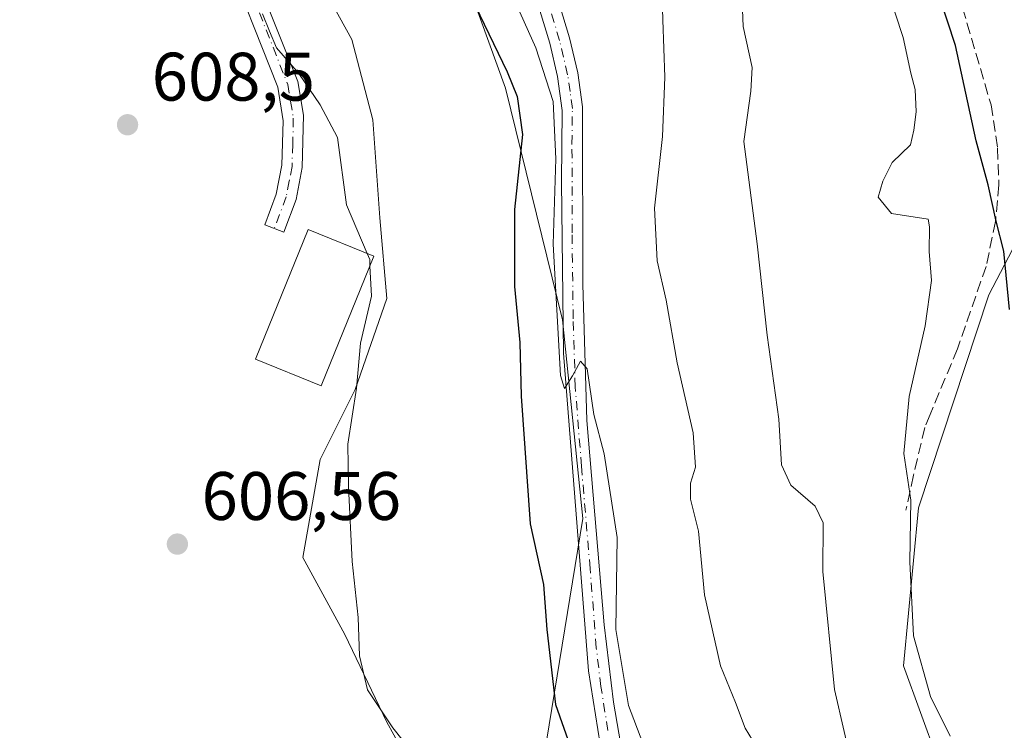
# Model space of a CAD drawing. Units: metres. Extents: x 614614 to 618090, y 4708557 to 4710927.
# Drawn here: x 617588 to 617732, y 4709354 to 4709458 of the extents above; entities that cross this region are included whole.
import ezdxf

# ---------------------------------------------------------------- set-up
doc = ezdxf.new("R2010")
doc.units = ezdxf.units.M
doc.header["$MEASUREMENT"] = 0
doc.linetypes.add('DGN Style 3', pattern=[2.307223458686699, 1.648016756204785, -0.6592067024819142])
doc.linetypes.add('DGN Style 4', pattern=[2.6384748266838614, 1.318413404963828, -0.6592067024819142, 0.001648016756204785, -0.6592067024819142])
for name, color, linetype, lineweight in [('Camino Cxs', 7, 'Continuous', 0), ('Camino eje', 30, 'DGN Style 4', 13), ('Cultivos herbáceos CxS', 92, 'Continuous', 0), ('Cultivos leñosos CxS', 92, 'Continuous', 0), ('Curva de nivel maestra', 30, 'Continuous', 30), ('Curva de nivel normal', 30, 'Continuous', 0), ('Edificación Cxs', 1, 'Continuous', 13), ('Matorral CxS', 135, 'Continuous', 0), ('Núcleo urbano CxS', 7, 'Continuous', 0), ('Punto de cota en terreno', 7, 'Continuous', 0), ('Rótulo de punto de cota en terreno', 7, 'Continuous', 0), ('Senda', 7, 'DGN Style 3', 0)]:
    doc.layers.add(name, color=color, linetype=linetype, lineweight=lineweight)
doc.styles.add('Style-Arial', font='txt')

# ---------------------------------------------------------------- blocks, each defined once
blk = doc.blocks.new('*U14')
at = {"layer": 'Matorral CxS', "color": 135, "linetype": 'Continuous', "lineweight": 0}
for points in [[(617697.1898999996, 4709609.490499999, 578.0420000000013), (617701.0899, 4709547.2805, 581.0832999999984), (617706.1185, 4709526.5833, 579.4597999999969), (617717.3461999996, 4709497.9771, 576.7161000000051), (617744.0262000002, 4709444.827099999, 568.6655000000028), (617729.6889000004, 4709417.2807, 576.7623000000021), (617719.3844999997, 4709386.151500001, 580.0255000000034), (617717.2251000004, 4709363.043500001, 581.7127999999939), (617722.1568999998, 4709349.422499999, 581.7997000000032), (617730.6387999998, 4709346.098300001, 578.7372000000032), (617744.4045000002, 4709340.2027, 576.6888000000035), (617754.8554999996, 4709341.3029, 575.2709000000032), (617769.4617, 4709341.3029, 569.0264000000025), (617774.3299000004, 4709319.393300001, 570.2718000000023), (617786.5016999999, 4709308.8443, 567.3610000000045), (617797.8618999999, 4709308.8443, 565.4217000000062), (617802.7304999996, 4709302.352700001, 564.7033999999985), (617821.3932999996, 4709260.9683, 562.8717000000033), (617835.9987000005, 4709203.354499999, 561.5271999999968)], [(617686.6778999995, 4709202.978700001, 599.0509000000021), (617699.0734999999, 4709231.049100001, 601.1132999999973), (617699.4714000003, 4709232.347300001, 601.2418999999937), (617704.4329000004, 4709248.5329, 602.1532000000007), (617702.1300999997, 4709266.209100001, 600.2663999999932), (617694.3381000003, 4709290.561899999, 599.9597000000067), (617682.3278999999, 4709321.666099999, 601.0731999999989), (617664.7181000002, 4709349.941299999, 602.6872000000003), (617670.3820000002, 4709384.577500001, 596.504700000005), (617667.4162999997, 4709413.662699999, 595.7363000000041), (617659.0717000002, 4709447.524900001, 600.9899000000005), (617650.7181000002, 4709470.5737, 599.8950000000041), (617649.4641000004, 4709492.1261, 599.465400000001), (617648.1098999997, 4709526.394300001, 595.6392999999953), (617635.0371000003, 4709538.421499999, 599.0865000000049), (617628.5864000004, 4709544.875399999, 599.5880999999936), (617623.6211000001, 4709549.8433, 601.1668000000063), (617608.4007000001, 4709565.0723, 607.6144999999962), (617588.1069, 4709585.378500001, 609.6646000000037), (617590.9552999996, 4709610.2125, 611.7045999999973)]]:
    blk.add_polyline3d(points, dxfattribs=at)
blk = doc.blocks.new('5PATER')
at = {"layer": 'Núcleo urbano CxS', "linetype": 'Continuous', "lineweight": 0}
h = blk.add_hatch(color=51, dxfattribs=at)
edge = h.paths.add_edge_path()
edge.add_ellipse((0, 0), major_axis=(-0.1095731443231308, -0.1110710700762829), ratio=0.9994222409660322, start_angle=0, end_angle=360)

msp = doc.modelspace()

# ---------------------------------------------------------------- linework, layer by layer
at = {"layer": 'Camino Cxs', "color": 7, "linetype": 'Continuous', "lineweight": 0}
for points in [[(617645.1801000005, 4709595.6501, 594.6726000000053), (617649.7600999996, 4709578.300100001, 593.6769000000058), (617653.3902000004, 4709563.6801, 594.0513000000064), (617654.4301000005, 4709558.190099999, 594.3695000000008), (617655.2702000003, 4709547.9301, 594.7038999999932), (617655.2702000003, 4709532.920100001, 594.2609999999986), (617655.6001000004, 4709524.460100001, 593.8270000000048), (617659.1601, 4709504.370100001, 594.2290000000066), (617659.7500999998, 4709499.2301, 594.4449000000022), (617660.6101000002, 4709484.360099999, 594.5673999999999), (617661.5201000003, 4709479.450099999, 594.283500000005), (617663.8800999997, 4709469.890100001, 594.4149999999936), (617668.4200999998, 4709454.870100001, 594.4014000000025), (617669.6201, 4709449.7401, 594.5589999999938), (617670.3300999999, 4709444.790100001, 594.8450000000012), (617670.3501000004, 4709418.840100001, 594.8021000000008), (617670.9600999998, 4709398.9301, 595.3040999999939), (617673.4801000003, 4709369.040100001, 595.5342999999993), (617674.8201000001, 4709357.7301, 595.9385000000038), (617676.1700999998, 4709350.090100001, 596.390400000004)], [(617673.2301000003, 4709349.470100001, 596.928700000004), (617671.1901000004, 4709362.3301, 596.7051000000065), (617667.5500999996, 4709408.780099999, 595.5351999999984), (617667.2301000003, 4709433.8301, 595.7819000000018), (617667.3400999998, 4709444.2501, 595.5669999999955), (617666.6700999998, 4709449.200099999, 595.488599999997), (617665.5202000003, 4709454.090100001, 595.3935999999958), (617660.9801000003, 4709469.090100001, 594.9915000000037), (617658.7200999996, 4709478.210100001, 594.6407999999938), (617657.6201, 4709483.9901, 594.7780999999959), (617656.7602000004, 4709498.9801, 595.1465000000027), (617656.1901000004, 4709503.940099999, 595.7232999999978), (617652.6001000004, 4709524.170100001, 594.4397000000026), (617652.4401000004, 4709535.920100001, 594.5163999999932)], [(617663.8800999997, 4709469.890100001, 594.4149999999936), (617668.4200999998, 4709454.870100001, 594.4014000000025), (617669.6201, 4709449.7401, 594.5589999999938), (617670.3300999999, 4709444.790100001, 594.8450000000012), (617670.3501000004, 4709418.840100001, 594.8021000000008), (617670.9600999998, 4709398.9301, 595.3040999999939), (617673.4801000003, 4709369.040100001, 595.5342999999993), (617674.8201000001, 4709357.7301, 595.9385000000038), (617676.1700999998, 4709350.090100001, 596.390400000004)], [(617673.2301000003, 4709349.470100001, 596.928700000004), (617671.1901000004, 4709362.3301, 596.7051000000065), (617667.5500999996, 4709408.780099999, 595.5351999999984), (617667.2301000003, 4709433.8301, 595.7819000000018), (617667.3400999998, 4709444.2501, 595.5669999999955), (617666.6700999998, 4709449.200099999, 595.488599999997), (617665.5202000003, 4709454.090100001, 595.3935999999958), (617660.9801000003, 4709469.090100001, 594.9915000000037)], [(617622.4001000002, 4709464.370100001, 605.1172999999981), (617628.7301000003, 4709448.460100001, 605.2866999999969), (617629.5601000005, 4709443.540100001, 605.5687999999936), (617629.3901000004, 4709435.9001, 606.1597000000038), (617628.4801000003, 4709431.210100001, 606.6508000000031), (617626.7100999998, 4709426.460100001, 607.5322000000015), (617623.9001000002, 4709427.5101, 608.3496000000014), (617625.5800999999, 4709432.020099999, 607.6116000000038), (617626.3901000004, 4709436.2301, 606.9511999999959), (617626.5900999998, 4709442.7301, 606.2111000000004), (617625.8101000005, 4709447.670100001, 605.8629999999976), (617617.7801000001, 4709467.950099999, 605.7771999999968)], [(617622.4001000002, 4709464.370100001, 605.1172999999981), (617628.7301000003, 4709448.460100001, 605.2866999999969), (617629.5601000005, 4709443.540100001, 605.5687999999936), (617629.3901000004, 4709435.9001, 606.1597000000038), (617628.4801000003, 4709431.210100001, 606.6508000000031), (617626.7100999998, 4709426.460100001, 607.5322000000015), (617623.9001000002, 4709427.5101, 608.3496000000014), (617625.5800999999, 4709432.020099999, 607.6116000000038), (617626.3901000004, 4709436.2301, 606.9511999999959), (617626.5900999998, 4709442.7301, 606.2111000000004), (617625.8101000005, 4709447.670100001, 605.8629999999976), (617617.7801000001, 4709467.950099999, 605.7771999999968)]]:
    msp.add_polyline3d(points, dxfattribs=at)
at = {"layer": 'Camino eje', "color": 30, "linetype": 'DGN Style 4', "lineweight": 13}
for points in [[(617620.0900999998, 4709466.1601, 605.5525000000052), (617624.1051000003, 4709456.020099999, 605.5559999999969), (617627.2701000003, 4709448.065099999, 605.4122000000061), (617627.6851000005, 4709445.6051, 605.5439000000042), (617628.0751, 4709443.1351, 605.7418000000034), (617627.9901000002, 4709439.315099999, 606.1205000000045), (617627.8901000004, 4709436.065099999, 606.4076999999961), (617627.4851000002, 4709433.960100001, 606.6203999999998), (617627.0301000001, 4709431.6151, 606.9919999999984), (617625.3003000002, 4709426.9869, 607.9103999999934)], [(617674.0251000002, 4709353.600099999, 596.3794000000053), (617673.0050999997, 4709360.030099999, 596.0114999999934), (617672.3350999998, 4709365.6851, 595.9507000000012), (617671.4250999996, 4709377.297499999, 596.289499999999), (617670.1651, 4709392.242500001, 595.9723999999987), (617669.2550999997, 4709403.8551, 595.4468000000053), (617668.9501, 4709413.8101, 595.1352000000043), (617668.7901, 4709426.335100001, 594.9759999999952), (617668.7801000001, 4709439.3101, 595.4192000000039), (617668.8350999998, 4709444.520099999, 595.1582000000053), (617668.5000999998, 4709446.995100001, 594.9545000000071), (617668.1451000003, 4709449.470100001, 594.8070000000008), (617667.5450999998, 4709452.0351, 594.6676000000007), (617666.9700999996, 4709454.4801, 594.7526000000071), (617664.7001, 4709461.9901, 594.7140999999974)]]:
    msp.add_polyline3d(points, dxfattribs=at)
at = {"layer": 'Cultivos herbáceos CxS', "color": 92, "linetype": 'Continuous', "lineweight": 0}
for points in [[(617590.9552999996, 4709610.2125, 611.7045999999973), (617588.1069, 4709585.378500001, 609.6646000000037), (617608.4007000001, 4709565.0723, 607.6144999999962), (617623.6211000001, 4709549.8433, 601.1668000000063), (617628.5864000004, 4709544.875399999, 599.5880999999936), (617618.7056999998, 4709535.506300001, 604.0179000000062), (617617.6821, 4709521.176000001, 604.8309000000008), (617617.1703000005, 4709509.4046, 605.3154999999971), (617616.6584999999, 4709492.5152, 605.4663), (617624.3355, 4709478.184800001, 604.0766000000004), (617630.9889000002, 4709464.878000001, 604.1410999999935), (617636.6187000005, 4709454.642000001, 603.8861999999936), (617639.6895000003, 4709442.8707, 604.0721000000049), (617640.7131000003, 4709428.540300001, 604.4220999999961), (617641.7367000004, 4709416.7689, 604.985400000005), (617637.1305000001, 4709403.462099999, 605.5635000000038), (617632.0125000002, 4709393.226100001, 606.0222000000067), (617629.4534999998, 4709378.8957, 606.2176000000036), (617635.5950999996, 4709367.6362, 605.4995999999956), (617641.7367000004, 4709354.841200001, 605.4594999999972), (617649.9254999999, 4709339.999, 606.355899999995)], [(617835.9987000005, 4709203.354499999, 561.5271999999968), (617821.3932999996, 4709260.9683, 562.8717000000033), (617802.7304999996, 4709302.352700001, 564.7033999999985), (617797.8618999999, 4709308.8443, 565.4217000000062), (617786.5016999999, 4709308.8443, 567.3610000000045), (617774.3299000004, 4709319.393300001, 570.2718000000023), (617769.4617, 4709341.3029, 569.0264000000025), (617754.8554999996, 4709341.3029, 575.2709000000032), (617744.4045000002, 4709340.2027, 576.6888000000035), (617730.6387999998, 4709346.098300001, 578.7372000000032), (617722.1568999998, 4709349.422499999, 581.7997000000032), (617717.2251000004, 4709363.043500001, 581.7127999999939), (617719.3844999997, 4709386.151500001, 580.0255000000034), (617729.6889000004, 4709417.2807, 576.7623000000021), (617744.0262000002, 4709444.827099999, 568.6655000000028), (617717.3461999996, 4709497.9771, 576.7161000000051), (617706.1185, 4709526.5833, 579.4597999999969), (617701.0899, 4709547.2805, 581.0832999999984), (617697.1898999996, 4709609.490499999, 578.0420000000013)], [(617835.9987000005, 4709203.354499999, 561.5271999999968), (617821.3932999996, 4709260.9683, 562.8717000000033), (617802.7304999996, 4709302.352700001, 564.7033999999985), (617797.8618999999, 4709308.8443, 565.4217000000062), (617786.5016999999, 4709308.8443, 567.3610000000045), (617774.3299000004, 4709319.393300001, 570.2718000000023), (617769.4617, 4709341.3029, 569.0264000000025), (617754.8554999996, 4709341.3029, 575.2709000000032), (617744.4045000002, 4709340.2027, 576.6888000000035), (617730.6387999998, 4709346.098300001, 578.7372000000032), (617722.1568999998, 4709349.422499999, 581.7997000000032), (617717.2251000004, 4709363.043500001, 581.7127999999939), (617719.3844999997, 4709386.151500001, 580.0255000000034), (617729.6889000004, 4709417.2807, 576.7623000000021), (617744.0262000002, 4709444.827099999, 568.6655000000028), (617717.3461999996, 4709497.9771, 576.7161000000051), (617706.1185, 4709526.5833, 579.4597999999969), (617701.0899, 4709547.2805, 581.0832999999984), (617697.1898999996, 4709609.490499999, 578.0420000000013)], [(617628.5864000004, 4709544.875399999, 599.5880999999936), (617618.7056999998, 4709535.506300001, 604.0179000000062), (617617.6821, 4709521.176000001, 604.8309000000008), (617617.1703000005, 4709509.4046, 605.3154999999971), (617616.6584999999, 4709492.5152, 605.4663), (617624.3355, 4709478.184800001, 604.0766000000004), (617630.9889000002, 4709464.878000001, 604.1410999999935), (617636.6187000005, 4709454.642000001, 603.8861999999936), (617639.6895000003, 4709442.8707, 604.0721000000049), (617640.7131000003, 4709428.540300001, 604.4220999999961), (617641.7367000004, 4709416.7689, 604.985400000005), (617637.1305000001, 4709403.462099999, 605.5635000000038), (617632.0125000002, 4709393.226100001, 606.0222000000067), (617629.4534999998, 4709378.8957, 606.2176000000036), (617635.5950999996, 4709367.6362, 605.4995999999956), (617641.7367000004, 4709354.841200001, 605.4594999999972), (617649.9254999999, 4709339.999, 606.355899999995), (617658.6260000002, 4709327.7158, 605.7287000000069), (617667.2182999998, 4709308.8443, 605.5991000000067)]]:
    msp.add_polyline3d(points, dxfattribs=at)
at = {"layer": 'Cultivos leñosos CxS', "color": 92, "linetype": 'Continuous', "lineweight": 0}
for points in [[(617628.5864000004, 4709544.875399999, 599.5880999999936), (617618.7056999998, 4709535.506300001, 604.0179000000062), (617617.6821, 4709521.176000001, 604.8309000000008), (617617.1703000005, 4709509.4046, 605.3154999999971), (617616.6584999999, 4709492.5152, 605.4663), (617624.3355, 4709478.184800001, 604.0766000000004), (617630.9889000002, 4709464.878000001, 604.1410999999935), (617636.6187000005, 4709454.642000001, 603.8861999999936), (617639.6895000003, 4709442.8707, 604.0721000000049), (617640.7131000003, 4709428.540300001, 604.4220999999961), (617641.7367000004, 4709416.7689, 604.985400000005), (617637.1305000001, 4709403.462099999, 605.5635000000038), (617632.0125000002, 4709393.226100001, 606.0222000000067), (617629.4534999998, 4709378.8957, 606.2176000000036), (617635.5950999996, 4709367.6362, 605.4995999999956), (617641.7367000004, 4709354.841200001, 605.4594999999972), (617649.9254999999, 4709339.999, 606.355899999995), (617658.6260000002, 4709327.7158, 605.7287000000069), (617667.2182999998, 4709308.8443, 605.5991000000067)], [(617628.5864000004, 4709544.875399999, 599.5880999999936), (617635.0371000003, 4709538.421499999, 599.0865000000049), (617648.1098999997, 4709526.394300001, 595.6392999999953), (617649.4641000004, 4709492.1261, 599.465400000001), (617650.7181000002, 4709470.5737, 599.8950000000041), (617659.0717000002, 4709447.524900001, 600.9899000000005), (617667.4162999997, 4709413.662699999, 595.7363000000041), (617670.3820000002, 4709384.577500001, 596.504700000005), (617664.7181000002, 4709349.941299999, 602.6872000000003), (617682.3278999999, 4709321.666099999, 601.0731999999989), (617694.3381000003, 4709290.561899999, 599.9597000000067), (617702.1300999997, 4709266.209100001, 600.2663999999932), (617704.4329000004, 4709248.5329, 602.1532000000007), (617699.4714000003, 4709232.347300001, 601.2418999999937)], [(617650.7181000002, 4709470.5737, 599.8950000000041), (617659.0717000002, 4709447.524900001, 600.9899000000005), (617667.4162999997, 4709413.662699999, 595.7363000000041), (617670.3820000002, 4709384.577500001, 596.504700000005), (617664.7181000002, 4709349.941299999, 602.6872000000003)], [(617649.9254999999, 4709339.999, 606.355899999995), (617641.7367000004, 4709354.841200001, 605.4594999999972), (617635.5950999996, 4709367.6362, 605.4995999999956), (617629.4534999998, 4709378.8957, 606.2176000000036), (617632.0125000002, 4709393.226100001, 606.0222000000067), (617637.1305000001, 4709403.462099999, 605.5635000000038), (617641.7367000004, 4709416.7689, 604.985400000005), (617640.7131000003, 4709428.540300001, 604.4220999999961), (617639.6895000003, 4709442.8707, 604.0721000000049), (617636.6187000005, 4709454.642000001, 603.8861999999936), (617630.9889000002, 4709464.878000001, 604.1410999999935)]]:
    msp.add_polyline3d(points, dxfattribs=at)
at = {"layer": 'Curva de nivel maestra', "color": 30, "linetype": 'Continuous', "lineweight": 30, "flags": 128}
for points, elevation in [([(617732.6799999997, 4709415.130100001), (617731.8799999999, 4709423.6601), (617730.7199999997, 4709428.050100001), (617729.5599999996, 4709433.380100001), (617727.8399999999, 4709439.8201), (617724.8200000003, 4709453.7601), (617720.0700000003, 4709468.170100001)], 575), ([(617651.9800000006, 4709465.190099999), (617659.3099999996, 4709449.890100001), (617660.7699999996, 4709446.270099999), (617661.5499999998, 4709440.7301), (617660.3799999999, 4709429.770099999), (617660.3899999997, 4709418.5001), (617661.1399999997, 4709410.350099999), (617661.3799999999, 4709402.5001), (617662.6600000003, 4709383.8201), (617664.6200000001, 4709374.940099999), (617665.1200000001, 4709368.380100001), (617666.3899999997, 4709357.420100001), (617671.5199999996, 4709342.7601)], 600)]:
    msp.add_lwpolyline(points, dxfattribs=dict(at, elevation=elevation))
at = {"layer": 'Curva de nivel normal', "color": 30, "linetype": 'Continuous', "lineweight": 0, "flags": 128}
for points, elevation in [([(617696.2400000002, 4709350.440099999), (617694.0599999996, 4709353.940099999), (617692.6500000004, 4709357.6801), (617690.4900000002, 4709363.0801), (617688.1299999999, 4709373.440099999), (617687.2699999996, 4709382.770099999), (617686.0700000003, 4709387.440099999), (617686.0800000001, 4709389.770099999), (617686.8399999999, 4709392.110099999), (617686.4800000006, 4709397.120100001), (617684.1299999999, 4709407.370100001), (617682.54, 4709416.5001), (617681.2400000002, 4709422.280099999), (617680.8499999996, 4709429.940099999), (617682.0099999999, 4709440.450099999), (617682.3399999999, 4709449.120100001), (617682.0300000003, 4709457.4801), (617681.7000000002, 4709468.870100001)], 590.0000000000001), ([(617659, 4709463.4301), (617663.5099999999, 4709453.380100001), (617666.0099999999, 4709445.540100001), (617666.4100000003, 4709437.1801), (617666.0499999998, 4709424.700099999), (617667.0999999996, 4709405.520099999), (617667.6900000004, 4709403.620100001), (617668.8300000001, 4709405.450099999), (617670, 4709407.5801), (617670.9800000006, 4709406.5001), (617671.9699999997, 4709399.800100001), (617673.4600000001, 4709394.050100001), (617675.3600000005, 4709381.800100001), (617675.1799999997, 4709368.380100001), (617677.0300000003, 4709357.2601), (617681.2199999997, 4709346.2301)], 595), ([(617693.4800000006, 4709463.920100001), (617693.7999999998, 4709456.5001), (617695.0800000001, 4709450.5101), (617694.9100000003, 4709447.090100001), (617693.8600000005, 4709439.720100001), (617695.8300000001, 4709424.7501), (617697.2699999996, 4709411.420100001), (617698.9900000002, 4709399.100099999), (617699.3799999999, 4709392.440099999), (617700.7400000002, 4709389.4801), (617704.29, 4709386.4101), (617705.4600000001, 4709383.960100001), (617705.4000000004, 4709376.850099999), (617707.1399999997, 4709359.590100001), (617709.9699999997, 4709347.300100001)], 585), ([(617724.0199999996, 4709352.800100001), (617721.1399999997, 4709358.5801), (617718.6799999997, 4709367.460100001), (617718.1100000005, 4709378.270099999), (617718.25, 4709387.2601), (617717.2400000002, 4709394.100099999), (617718.04, 4709402.440099999), (617720.3499999996, 4709412.770099999), (617721.2699999996, 4709419.4001), (617720.9400000004, 4709423.630100001), (617721, 4709427.2301), (617720.8200000003, 4709428.360099999), (617715.4500000002, 4709429.1801), (617713.4800000006, 4709431.5801), (617714.1600000003, 4709433.920100001), (617715.54, 4709436.620100001), (617718.2400000002, 4709439.2401), (617718.7000000002, 4709441.390100001), (617719.0300000003, 4709444.030099999), (617718.9100000003, 4709447.3301), (617718.25, 4709449.700099999), (617717.1399999997, 4709454.920100001), (617714.8200000003, 4709462.0601)], 580), ([(617638.8541000001, 4709423.3325), (617635.8600000005, 4709430.440099999), (617634.5199999996, 4709440.290100001), (617631.9800000006, 4709445.0801), (617628.8899999997, 4709449.6601), (617625.6100000005, 4709453.420100001), (617624.6100000005, 4709455.860099999), (617623.5700000003, 4709458.380100001)], 605), ([(617639.2736999998, 4709421.542300001), (617639.2300000006, 4709422.440099999), (617638.8541000001, 4709423.3325)], 605), ([(617639.2736999998, 4709421.542300001), (617639.4900000002, 4709417.100099999), (617637.8799999999, 4709410.210100001), (617637.2800000003, 4709403.640100001), (617636.04, 4709395.4801), (617636.1399999997, 4709389.2401), (617636.6500000004, 4709378.300100001), (617637.5300000003, 4709370.120100001), (617637.75, 4709364.5001), (617638.9000000004, 4709359.540100001), (617642.6200000001, 4709354.0001), (617645.6500000004, 4709350.210100001)], 605)]:
    msp.add_lwpolyline(points, dxfattribs=dict(at, elevation=elevation))
at = {"layer": 'Edificación Cxs', "color": 1, "linetype": 'Continuous', "lineweight": 13}
msp.add_polyline3d([(617639.8400999998, 4709422.9301, 605.5941000000021), (617632.1201, 4709404.0101, 606.7540000000008), (617622.5500999996, 4709407.9101, 607.7808999999979), (617630.2600999996, 4709426.840100001, 606.8467999999993), (617639.8400999998, 4709422.9301, 605.5941000000021)], dxfattribs=at)
msp.add_3dface([(617639.8400999998, 4709422.9301, 607.7808999999979), (617632.1201, 4709404.0101, 607.7808999999979), (617622.5500999996, 4709407.9101, 607.7808999999979), (617630.2600999996, 4709426.840100001, 607.7808999999979)], dxfattribs=at)
at = {"layer": 'Matorral CxS', "color": 135, "linetype": 'Continuous', "lineweight": 0}
for points in [[(617835.9987000005, 4709203.354499999, 561.5271999999968), (617821.3932999996, 4709260.9683, 562.8717000000033), (617802.7304999996, 4709302.352700001, 564.7033999999985), (617797.8618999999, 4709308.8443, 565.4217000000062), (617786.5016999999, 4709308.8443, 567.3610000000045), (617774.3299000004, 4709319.393300001, 570.2718000000023), (617769.4617, 4709341.3029, 569.0264000000025), (617754.8554999996, 4709341.3029, 575.2709000000032), (617744.4045000002, 4709340.2027, 576.6888000000035), (617730.6387999998, 4709346.098300001, 578.7372000000032), (617722.1568999998, 4709349.422499999, 581.7997000000032), (617717.2251000004, 4709363.043500001, 581.7127999999939), (617719.3844999997, 4709386.151500001, 580.0255000000034), (617729.6889000004, 4709417.2807, 576.7623000000021), (617744.0262000002, 4709444.827099999, 568.6655000000028), (617717.3461999996, 4709497.9771, 576.7161000000051), (617706.1185, 4709526.5833, 579.4597999999969), (617701.0899, 4709547.2805, 581.0832999999984), (617697.1898999996, 4709609.490499999, 578.0420000000013)], [(617628.5864000004, 4709544.875399999, 599.5880999999936), (617635.0371000003, 4709538.421499999, 599.0865000000049), (617648.1098999997, 4709526.394300001, 595.6392999999953), (617649.4641000004, 4709492.1261, 599.465400000001), (617650.7181000002, 4709470.5737, 599.8950000000041), (617659.0717000002, 4709447.524900001, 600.9899000000005), (617667.4162999997, 4709413.662699999, 595.7363000000041), (617670.3820000002, 4709384.577500001, 596.504700000005), (617664.7181000002, 4709349.941299999, 602.6872000000003), (617682.3278999999, 4709321.666099999, 601.0731999999989), (617694.3381000003, 4709290.561899999, 599.9597000000067), (617702.1300999997, 4709266.209100001, 600.2663999999932), (617704.4329000004, 4709248.5329, 602.1532000000007), (617699.4714000003, 4709232.347300001, 601.2418999999937)]]:
    msp.add_polyline3d(points, dxfattribs=at)
at = {"layer": 'Senda', "color": 7, "linetype": 'DGN Style 3', "lineweight": 0}
msp.add_polyline3d([(617720.5844999999, 4709479.744899999, 574.9122999999963), (617720.8466999996, 4709474.4911, 574.7390000000014), (617725.8208999997, 4709459.2511, 573.9523999999947), (617729.9901000002, 4709445.0801, 574.0252999999939), (617730.9401000004, 4709438.720100001, 574.4406000000017), (617731.1501000002, 4709433.360099999, 575.2817000000068), (617730.6401000004, 4709428.0001, 575.9285999999993), (617729.2701000003, 4709421.460100001, 576.5722999999998), (617725.0800999999, 4709409.390100001, 577.9437999999936), (617721.1001000004, 4709399.800100001, 579.4015999999974), (617720.3101000005, 4709397.880100001, 579.5841999999975), (617718.6601, 4709390.9101, 580.1621000000014), (617717.5601000005, 4709385.8301, 581.7623000000021)], dxfattribs=at)

# ---------------------------------------------------------------- block references
at = {"layer": 'Matorral CxS', "color": 135, "linetype": 'Continuous', "lineweight": 0}
msp.add_blockref('*U14', (0, 0), dxfattribs=at)
at = {"layer": 'Punto de cota en terreno', "color": 7, "linetype": 'Continuous', "lineweight": 0, "xscale": 10, "yscale": 10, "zscale": 10}
for p in [(617603.8600000005, 4709442.16, 608.5), (617611.1399999997, 4709380.859999999, 606.5599999999977)]:
    msp.add_blockref('5PATER', p, dxfattribs=at)

# ---------------------------------------------------------------- texts
at = {"layer": 'Rótulo de punto de cota en terreno', "color": 7, "linetype": 'Continuous', "lineweight": 0, "style": 'Style-Arial'}
for s, p in [('608,5', (617607.3877999998, 4709445.687799999)), ('606,56', (617614.6677999999, 4709384.387800001))]:
    msp.add_text(s, height=7.000000000000002, dxfattribs=at).set_placement(p)

doc.saveas('drawing.dxf')
